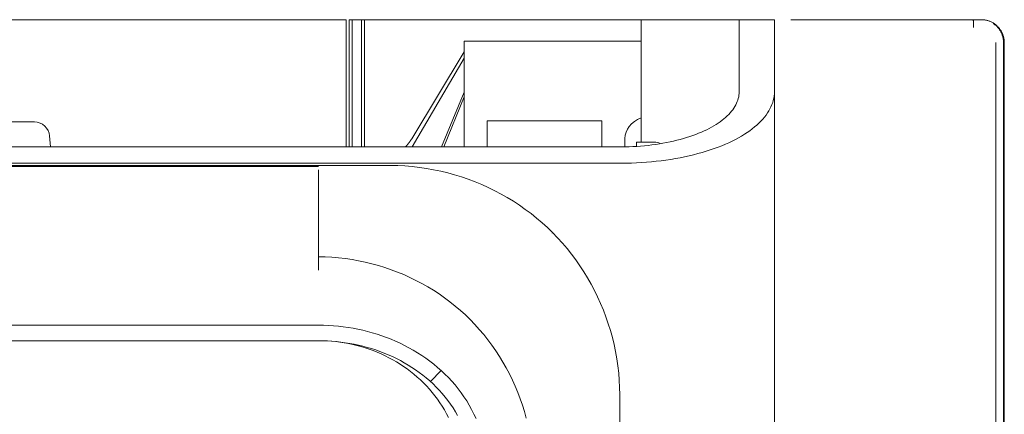
# Model space of a CAD drawing. Units: inches. Extents: x 0 to 6455, y 0 to 4604.
# Drawn here: x 1562 to 1626, y 3479 to 3505 of the extents above; entities that cross this region are included whole.
import ezdxf

# ---------------------------------------------------------------- set-up
doc = ezdxf.new("R2010")
doc.units = ezdxf.units.IN
doc.header["$MEASUREMENT"] = 0
doc.layers.add('LG-Product', color=3, linetype='Continuous')

msp = doc.modelspace()

# ---------------------------------------------------------------- linework, layer by layer
at = {"layer": 'LG-Product', "color": 3, "linetype": 'Continuous', "lineweight": 13}
for p, q in [((1525.441, 3505.285), (1583.083, 3505.285)), ((1583.283, 3505.285), (1583.483, 3505.285)), ((1583.483, 3505.285), (1584.083, 3505.285)), ((1584.083, 3505.285), (1584.283, 3505.285)), ((1584.283, 3505.285), (1584.484, 3505.285)), ((1584.484, 3505.285), (1602.347, 3505.285)), ((1602.346, 3505.285), (1602.947, 3505.285)), ((1602.346, 3504.684), (1602.346, 3505.285)), ((1602.947, 3505.285), (1608.751, 3505.285)), ((1608.751, 3505.285), (1611.053, 3505.285)), ((1608.751, 3500.576), (1608.751, 3505.285)), ((1611.053, 3500.576), (1611.053, 3505.285)), ((1624.021, 3505.285), (1624.517, 3505.285)), ((1602.346, 3504.684), (1602.346, 3500.281)), ((1590.788, 3503.884), (1590.788, 3500.185)), ((1602.346, 3503.884), (1590.788, 3503.884)), ((1587.373, 3497.504), (1590.788, 3503.175)), ((1590.788, 3502.762), (1587.404, 3496.974)), ((1589.309, 3496.974), (1590.788, 3500.548)), ((1590.788, 3500.243), (1589.474, 3496.974)), ((1590.788, 3500.185), (1590.788, 3496.974)), ((1602.346, 3500.281), (1602.346, 3497.279)), ((1592.289, 3498.674), (1592.289, 3496.974)), ((1599.795, 3498.674), (1592.289, 3498.674)), ((1599.795, 3498.674), (1599.795, 3496.974)), ((1507.326, 3498.6), (1562.733, 3498.6)), ((1563.793, 3496.974), (1563.73, 3497.686)), ((1601.296, 3497.524), (1601.296, 3496.979)), ((1207.51, 3496.974), (1601.046, 3496.974)), ((1603.2, 3497.279), (1602.046, 3497.279)), ((1602.046, 3497.007), (1602.046, 3497.279)), ((1585.985, 3495.759), (829.036, 3495.759)), ((1585.985, 3495.759), (829.036, 3495.759)), ((833.74, 3495.692), (1581.282, 3495.692)), ((1207.51, 3495.9), (1601.046, 3495.9)), ((1585.985, 3495.759), (1585.985, 3495.757)), ((1585.985, 3495.759), (1585.985, 3495.757)), ((1596.573, 3491.369), (1596.531, 3491.326)), ((1596.573, 3491.369), (1596.531, 3491.326)), ((833.731, 3485.324), (1581.29, 3485.324)), ((833.731, 3485.324), (1581.29, 3485.324)), ((1581.29, 3484.31), (1521.984, 3484.31)), ((1581.29, 3484.31), (1521.984, 3484.31)), ((1589.291, 3482.354), (1588.594, 3481.641)), ((1589.291, 3482.354), (1588.594, 3481.641))]:
    msp.add_line(p, q, dxfattribs=at)
for points in [[(1583.083, 3496.974), (1583.083, 3497.14), (1583.083, 3497.307), (1583.083, 3497.473), (1583.083, 3497.639), (1583.083, 3497.805), (1583.083, 3497.971), (1583.083, 3498.138), (1583.083, 3498.304), (1583.083, 3498.47), (1583.083, 3498.636), (1583.083, 3498.802), (1583.083, 3498.969), (1583.083, 3499.135), (1583.083, 3499.301), (1583.083, 3499.467), (1583.083, 3499.633), (1583.083, 3499.8), (1583.083, 3499.966), (1583.083, 3500.132), (1583.083, 3500.298), (1583.083, 3500.465), (1583.083, 3500.631), (1583.083, 3500.797), (1583.083, 3500.963), (1583.083, 3501.129), (1583.083, 3501.296), (1583.083, 3501.462), (1583.083, 3501.628), (1583.083, 3501.794), (1583.083, 3501.96), (1583.083, 3502.127), (1583.083, 3502.293), (1583.083, 3502.459), (1583.083, 3502.625), (1583.083, 3502.791), (1583.083, 3502.958), (1583.083, 3503.124), (1583.083, 3503.29), (1583.083, 3503.456), (1583.083, 3503.622), (1583.083, 3503.789), (1583.083, 3503.955), (1583.083, 3504.121), (1583.083, 3504.287), (1583.083, 3504.454), (1583.083, 3504.62), (1583.083, 3504.786), (1583.083, 3504.952), (1583.083, 3505.118), (1583.083, 3505.285)], [(1583.283, 3505.285), (1583.283, 3505.118), (1583.283, 3504.952), (1583.283, 3504.786), (1583.283, 3504.62), (1583.283, 3504.454), (1583.283, 3504.287), (1583.283, 3504.121), (1583.283, 3503.955), (1583.283, 3503.789), (1583.283, 3503.623), (1583.283, 3503.456), (1583.283, 3503.29), (1583.283, 3503.124), (1583.283, 3502.958), (1583.283, 3502.791), (1583.283, 3502.625), (1583.283, 3502.459), (1583.283, 3502.293), (1583.283, 3502.127), (1583.283, 3501.96), (1583.283, 3501.794), (1583.283, 3501.628), (1583.283, 3501.462), (1583.283, 3501.296), (1583.283, 3501.129), (1583.283, 3500.963), (1583.283, 3500.797), (1583.283, 3500.631), (1583.283, 3500.465), (1583.283, 3500.298), (1583.283, 3500.132), (1583.283, 3499.966), (1583.283, 3499.8), (1583.283, 3499.634), (1583.283, 3499.467), (1583.283, 3499.301), (1583.283, 3499.135), (1583.283, 3498.969), (1583.283, 3498.803), (1583.283, 3498.636), (1583.283, 3498.47), (1583.283, 3498.304), (1583.283, 3498.138), (1583.283, 3497.971), (1583.283, 3497.805), (1583.283, 3497.639), (1583.283, 3497.473), (1583.283, 3497.307), (1583.283, 3497.14), (1583.283, 3496.974)], [(1583.483, 3505.285), (1583.483, 3505.118), (1583.483, 3504.952), (1583.483, 3504.786), (1583.483, 3504.62), (1583.483, 3504.454), (1583.483, 3504.287), (1583.483, 3504.121), (1583.483, 3503.955), (1583.483, 3503.789), (1583.483, 3503.623), (1583.483, 3503.456), (1583.483, 3503.29), (1583.483, 3503.124), (1583.483, 3502.958), (1583.483, 3502.791), (1583.483, 3502.625), (1583.483, 3502.459), (1583.483, 3502.293), (1583.483, 3502.127), (1583.483, 3501.96), (1583.483, 3501.794), (1583.483, 3501.628), (1583.483, 3501.462), (1583.483, 3501.296), (1583.483, 3501.129), (1583.483, 3500.963), (1583.483, 3500.797), (1583.483, 3500.631), (1583.483, 3500.465), (1583.483, 3500.298), (1583.483, 3500.132), (1583.483, 3499.966), (1583.483, 3499.8), (1583.483, 3499.634), (1583.483, 3499.467), (1583.483, 3499.301), (1583.483, 3499.135), (1583.483, 3498.969), (1583.483, 3498.803), (1583.483, 3498.636), (1583.483, 3498.47), (1583.483, 3498.304), (1583.483, 3498.138), (1583.483, 3497.972), (1583.483, 3497.805), (1583.483, 3497.639), (1583.483, 3497.473), (1583.483, 3497.307), (1583.483, 3497.14), (1583.483, 3496.974)], [(1584.083, 3496.974), (1584.083, 3497.14), (1584.083, 3497.307), (1584.083, 3497.473), (1584.083, 3497.639), (1584.083, 3497.805), (1584.083, 3497.972), (1584.083, 3498.138), (1584.083, 3498.304), (1584.083, 3498.47), (1584.083, 3498.636), (1584.083, 3498.803), (1584.083, 3498.969), (1584.083, 3499.135), (1584.083, 3499.301), (1584.083, 3499.467), (1584.083, 3499.634), (1584.083, 3499.8), (1584.083, 3499.966), (1584.083, 3500.132), (1584.083, 3500.298), (1584.083, 3500.465), (1584.083, 3500.631), (1584.083, 3500.797), (1584.083, 3500.963), (1584.083, 3501.129), (1584.083, 3501.296), (1584.083, 3501.462), (1584.083, 3501.628), (1584.083, 3501.794), (1584.083, 3501.96), (1584.083, 3502.127), (1584.083, 3502.293), (1584.083, 3502.459), (1584.083, 3502.625), (1584.083, 3502.791), (1584.083, 3502.958), (1584.083, 3503.124), (1584.083, 3503.29), (1584.083, 3503.456), (1584.083, 3503.623), (1584.083, 3503.789), (1584.083, 3503.955), (1584.083, 3504.121), (1584.083, 3504.287), (1584.083, 3504.454), (1584.083, 3504.62), (1584.083, 3504.786), (1584.083, 3504.952), (1584.083, 3505.118), (1584.083, 3505.285)], [(1584.283, 3496.974), (1584.283, 3497.14), (1584.283, 3497.307), (1584.283, 3497.473), (1584.283, 3497.639), (1584.283, 3497.805), (1584.283, 3497.971), (1584.283, 3498.138), (1584.283, 3498.304), (1584.283, 3498.47), (1584.283, 3498.636), (1584.283, 3498.802), (1584.283, 3498.969), (1584.283, 3499.135), (1584.283, 3499.301), (1584.283, 3499.467), (1584.283, 3499.633), (1584.283, 3499.8), (1584.283, 3499.966), (1584.283, 3500.132), (1584.283, 3500.298), (1584.283, 3500.465), (1584.283, 3500.631), (1584.283, 3500.797), (1584.283, 3500.963), (1584.283, 3501.129), (1584.283, 3501.296), (1584.283, 3501.462), (1584.283, 3501.628), (1584.283, 3501.794), (1584.283, 3501.96), (1584.283, 3502.127), (1584.283, 3502.293), (1584.283, 3502.459), (1584.283, 3502.625), (1584.283, 3502.791), (1584.283, 3502.958), (1584.283, 3503.124), (1584.283, 3503.29), (1584.283, 3503.456), (1584.283, 3503.622), (1584.283, 3503.789), (1584.283, 3503.955), (1584.283, 3504.121), (1584.283, 3504.287), (1584.283, 3504.454), (1584.283, 3504.62), (1584.283, 3504.786), (1584.283, 3504.952), (1584.283, 3505.118), (1584.283, 3505.285)], [(1611.06, 3478.546), (1611.058, 3479.537), (1611.057, 3480.527), (1611.056, 3481.518), (1611.056, 3482.508), (1611.055, 3483.499), (1611.054, 3484.489), (1611.053, 3485.479), (1611.053, 3486.47), (1611.052, 3487.46), (1611.051, 3488.45), (1611.051, 3489.441), (1611.051, 3490.431), (1611.05, 3491.421), (1611.05, 3492.412), (1611.05, 3493.402), (1611.05, 3494.392), (1611.05, 3495.383), (1611.05, 3496.373), (1611.05, 3497.363), (1611.05, 3498.353), (1611.05, 3499.344), (1611.05, 3500.334), (1611.051, 3501.324), (1611.051, 3502.314), (1611.052, 3503.304), (1611.052, 3504.294), (1611.053, 3505.285)], [(1612.128, 3505.285), (1612.289, 3505.285), (1612.461, 3505.285), (1612.644, 3505.285), (1612.839, 3505.285), (1613.044, 3505.285), (1613.261, 3505.285), (1613.489, 3505.285), (1613.728, 3505.285), (1613.979, 3505.285), (1614.24, 3505.285), (1614.513, 3505.285), (1614.797, 3505.285), (1615.093, 3505.285), (1615.399, 3505.285), (1615.717, 3505.285), (1616.046, 3505.285), (1616.386, 3505.285), (1616.737, 3505.285), (1617.1, 3505.285), (1617.473, 3505.285), (1617.779, 3505.285), (1617.963, 3505.285), (1618.15, 3505.285), (1618.341, 3505.285), (1618.535, 3505.285), (1618.733, 3505.285), (1618.934, 3505.285), (1619.139, 3505.285), (1619.348, 3505.285), (1619.56, 3505.285), (1619.776, 3505.285), (1619.996, 3505.285), (1620.219, 3505.285), (1620.446, 3505.285), (1620.676, 3505.285), (1620.91, 3505.285), (1621.147, 3505.285), (1621.389, 3505.285), (1621.633, 3505.285), (1621.882, 3505.285), (1622.133, 3505.285), (1622.389, 3505.285), (1622.648, 3505.285), (1622.911, 3505.285), (1623.177, 3505.285), (1623.447, 3505.285), (1623.72, 3505.285), (1623.998, 3505.285), (1624.278, 3505.285), (1624.563, 3505.285)], [(1624.062, 3504.784), (1624.062, 3504.8), (1624.062, 3504.815), (1624.062, 3504.831), (1624.062, 3504.847), (1624.062, 3504.862), (1624.061, 3504.878), (1624.061, 3504.893), (1624.061, 3504.909), (1624.061, 3504.924), (1624.06, 3504.939), (1624.06, 3504.954), (1624.059, 3504.968), (1624.059, 3504.983), (1624.058, 3504.997), (1624.058, 3505.011), (1624.057, 3505.025), (1624.056, 3505.039), (1624.056, 3505.052), (1624.055, 3505.066), (1624.054, 3505.078), (1624.054, 3505.091), (1624.053, 3505.103), (1624.052, 3505.115), (1624.051, 3505.127), (1624.05, 3505.138), (1624.049, 3505.149), (1624.048, 3505.16), (1624.047, 3505.17), (1624.046, 3505.18), (1624.045, 3505.189), (1624.044, 3505.198), (1624.043, 3505.207), (1624.042, 3505.215), (1624.041, 3505.223), (1624.04, 3505.23), (1624.039, 3505.237), (1624.038, 3505.243), (1624.036, 3505.249), (1624.035, 3505.255), (1624.034, 3505.26), (1624.033, 3505.265), (1624.031, 3505.269), (1624.03, 3505.272), (1624.029, 3505.276), (1624.028, 3505.278), (1624.026, 3505.281), (1624.025, 3505.282), (1624.024, 3505.284), (1624.023, 3505.284), (1624.021, 3505.285)], [(1626.064, 3503.783), (1626.063, 3503.83), (1626.061, 3503.877), (1626.057, 3503.924), (1626.052, 3503.971), (1626.045, 3504.018), (1626.037, 3504.065), (1626.027, 3504.111), (1626.016, 3504.157), (1626.004, 3504.202), (1625.99, 3504.247), (1625.975, 3504.292), (1625.958, 3504.335), (1625.94, 3504.379), (1625.921, 3504.422), (1625.9, 3504.464), (1625.878, 3504.506), (1625.855, 3504.547), (1625.83, 3504.587), (1625.804, 3504.627), (1625.777, 3504.665), (1625.749, 3504.703), (1625.72, 3504.74), (1625.689, 3504.775), (1625.657, 3504.81), (1625.625, 3504.844), (1625.591, 3504.877), (1625.556, 3504.909), (1625.52, 3504.939), (1625.483, 3504.969), (1625.446, 3504.997), (1625.407, 3505.024), (1625.368, 3505.05), (1625.328, 3505.075), (1625.287, 3505.098), (1625.245, 3505.12), (1625.203, 3505.141), (1625.16, 3505.16), (1625.116, 3505.179), (1625.072, 3505.195), (1625.028, 3505.211), (1624.983, 3505.225), (1624.937, 3505.237), (1624.891, 3505.248), (1624.845, 3505.258), (1624.799, 3505.266), (1624.752, 3505.273), (1624.704, 3505.278), (1624.657, 3505.282), (1624.61, 3505.284), (1624.563, 3505.285)], [(1625.334, 3505.043), (1625.359, 3505.027), (1625.384, 3505.01), (1625.408, 3504.992), (1625.432, 3504.974), (1625.455, 3504.956), (1625.478, 3504.937), (1625.501, 3504.917), (1625.524, 3504.897), (1625.546, 3504.877), (1625.567, 3504.856), (1625.589, 3504.835), (1625.609, 3504.814), (1625.63, 3504.792), (1625.65, 3504.77), (1625.669, 3504.747), (1625.688, 3504.724), (1625.706, 3504.7), (1625.724, 3504.677), (1625.742, 3504.652), (1625.759, 3504.628), (1625.776, 3504.603), (1625.792, 3504.578), (1625.807, 3504.552), (1625.822, 3504.526), (1625.837, 3504.5), (1625.851, 3504.474), (1625.864, 3504.447), (1625.877, 3504.42), (1625.89, 3504.393), (1625.902, 3504.365), (1625.913, 3504.338), (1625.924, 3504.31), (1625.934, 3504.282), (1625.944, 3504.254), (1625.953, 3504.225), (1625.961, 3504.197), (1625.969, 3504.168), (1625.977, 3504.139), (1625.983, 3504.11), (1625.99, 3504.081), (1625.995, 3504.051), (1626, 3504.022), (1626.005, 3503.992), (1626.009, 3503.962), (1626.012, 3503.933), (1626.015, 3503.903), (1626.017, 3503.873), (1626.018, 3503.843), (1626.019, 3503.813), (1626.019, 3503.784)], [(1625.526, 3425.755), (1625.525, 3429.458), (1625.525, 3433.165), (1625.524, 3436.872), (1625.524, 3440.582), (1625.523, 3444.294), (1625.523, 3448.009), (1625.523, 3451.725), (1625.522, 3455.443), (1625.522, 3459.16), (1625.522, 3462.878), (1625.521, 3466.596), (1625.521, 3470.315), (1625.521, 3474.033), (1625.521, 3477.752), (1625.521, 3481.47), (1625.521, 3485.189), (1625.521, 3488.908), (1625.521, 3492.627), (1625.521, 3496.346), (1625.521, 3500.064), (1625.521, 3503.783)], [(1626.019, 3503.784), (1626.019, 3500.061), (1626.019, 3496.337), (1626.019, 3492.614), (1626.019, 3488.891), (1626.019, 3485.168), (1626.019, 3481.445), (1626.02, 3477.722), (1626.02, 3474), (1626.02, 3470.278), (1626.02, 3466.557), (1626.02, 3462.837), (1626.021, 3459.117), (1626.021, 3455.398), (1626.022, 3451.681), (1626.022, 3447.964), (1626.022, 3444.249), (1626.023, 3440.534), (1626.023, 3436.822), (1626.024, 3433.11), (1626.025, 3429.395), (1626.025, 3425.681)], [(1626.064, 3425.685), (1626.064, 3429.77), (1626.064, 3433.861), (1626.064, 3437.958), (1626.064, 3442.059), (1626.064, 3446.165), (1626.064, 3450.273), (1626.064, 3454.383), (1626.064, 3458.495), (1626.064, 3462.609), (1626.064, 3466.724), (1626.064, 3470.84), (1626.064, 3474.957), (1626.064, 3479.074), (1626.064, 3483.192), (1626.064, 3487.31), (1626.064, 3491.428), (1626.064, 3495.546), (1626.064, 3499.665), (1626.064, 3503.783)], [(1611.053, 3501.282), (1611.053, 3501.141), (1611.053, 3500.999), (1611.053, 3500.858), (1611.053, 3500.717), (1611.053, 3500.577), (1611.053, 3500.437), (1611.053, 3500.298), (1611.053, 3500.16), (1611.053, 3500.023), (1611.053, 3499.888), (1611.053, 3499.755), (1611.053, 3499.622), (1611.053, 3499.492), (1611.053, 3499.363), (1611.053, 3499.235), (1611.053, 3499.11), (1611.053, 3498.987), (1611.053, 3498.866), (1611.054, 3498.747), (1611.054, 3498.631), (1611.054, 3498.518), (1611.054, 3498.408), (1611.054, 3498.301), (1611.054, 3498.197), (1611.054, 3498.095), (1611.054, 3497.996), (1611.054, 3497.901), (1611.054, 3497.809), (1611.054, 3497.72), (1611.054, 3497.635), (1611.054, 3497.554), (1611.054, 3497.476), (1611.054, 3497.403), (1611.054, 3497.333), (1611.054, 3497.267), (1611.054, 3497.205), (1611.054, 3497.147), (1611.054, 3497.092), (1611.054, 3497.042), (1611.054, 3496.997), (1611.054, 3496.955), (1611.054, 3496.918), (1611.054, 3496.885), (1611.054, 3496.857), (1611.054, 3496.833), (1611.054, 3496.813), (1611.054, 3496.798), (1611.054, 3496.787), (1611.054, 3496.781), (1611.054, 3496.779)], [(1611.054, 3496.809), (1611.054, 3496.826), (1611.054, 3496.847), (1611.054, 3496.871), (1611.054, 3496.9), (1611.054, 3496.932), (1611.054, 3496.968), (1611.054, 3497.007), (1611.054, 3497.05), (1611.054, 3497.096), (1611.054, 3497.146), (1611.054, 3497.2), (1611.054, 3497.256), (1611.054, 3497.317), (1611.054, 3497.381), (1611.054, 3497.448), (1611.054, 3497.518), (1611.054, 3497.592), (1611.054, 3497.669), (1611.054, 3497.748), (1611.054, 3497.831), (1611.054, 3497.917), (1611.054, 3498.005), (1611.054, 3498.096), (1611.054, 3498.189), (1611.054, 3498.286), (1611.054, 3498.385), (1611.054, 3498.486), (1611.054, 3498.59), (1611.054, 3498.697), (1611.054, 3498.805), (1611.053, 3498.916), (1611.053, 3499.028), (1611.053, 3499.142), (1611.053, 3499.258), (1611.053, 3499.375), (1611.053, 3499.495), (1611.053, 3499.615), (1611.053, 3499.738), (1611.053, 3499.862), (1611.053, 3499.987), (1611.053, 3500.113), (1611.053, 3500.24), (1611.053, 3500.368), (1611.053, 3500.497), (1611.053, 3500.626), (1611.053, 3500.755), (1611.053, 3500.886), (1611.053, 3501.018), (1611.053, 3501.15), (1611.053, 3501.282)], [(1601.046, 3495.9), (1601.379, 3495.903), (1601.712, 3495.911), (1602.042, 3495.924), (1602.371, 3495.943), (1602.697, 3495.967), (1603.021, 3495.995), (1603.342, 3496.029), (1603.66, 3496.067), (1603.974, 3496.11), (1604.285, 3496.158), (1604.592, 3496.21), (1604.894, 3496.266), (1605.191, 3496.327), (1605.484, 3496.391), (1605.772, 3496.46), (1606.054, 3496.533), (1606.33, 3496.61), (1606.6, 3496.691), (1606.864, 3496.775), (1607.121, 3496.863), (1607.371, 3496.954), (1607.614, 3497.049), (1607.85, 3497.147), (1608.078, 3497.248), (1608.297, 3497.352), (1608.509, 3497.459), (1608.712, 3497.569), (1608.907, 3497.681), (1609.094, 3497.796), (1609.273, 3497.913), (1609.444, 3498.032), (1609.606, 3498.154), (1609.76, 3498.277), (1609.906, 3498.402), (1610.043, 3498.529), (1610.171, 3498.658), (1610.291, 3498.788), (1610.403, 3498.92), (1610.506, 3499.053), (1610.6, 3499.187), (1610.685, 3499.323), (1610.762, 3499.459), (1610.83, 3499.597), (1610.889, 3499.735), (1610.939, 3499.874), (1610.98, 3500.014), (1611.011, 3500.154), (1611.034, 3500.294), (1611.048, 3500.435), (1611.053, 3500.576)], [(1601.046, 3496.974), (1601.303, 3496.976), (1601.559, 3496.983), (1601.813, 3496.993), (1602.066, 3497.007), (1602.318, 3497.026), (1602.567, 3497.048), (1602.814, 3497.073), (1603.059, 3497.103), (1603.301, 3497.136), (1603.54, 3497.173), (1603.776, 3497.213), (1604.009, 3497.256), (1604.238, 3497.303), (1604.464, 3497.353), (1604.685, 3497.406), (1604.902, 3497.462), (1605.115, 3497.521), (1605.323, 3497.583), (1605.526, 3497.648), (1605.724, 3497.716), (1605.917, 3497.786), (1606.104, 3497.859), (1606.285, 3497.935), (1606.46, 3498.013), (1606.63, 3498.093), (1606.792, 3498.176), (1606.949, 3498.26), (1607.099, 3498.347), (1607.243, 3498.435), (1607.381, 3498.525), (1607.512, 3498.617), (1607.637, 3498.71), (1607.756, 3498.805), (1607.868, 3498.902), (1607.973, 3499), (1608.072, 3499.099), (1608.165, 3499.199), (1608.251, 3499.301), (1608.33, 3499.403), (1608.402, 3499.507), (1608.468, 3499.611), (1608.527, 3499.716), (1608.579, 3499.822), (1608.625, 3499.928), (1608.663, 3500.035), (1608.695, 3500.143), (1608.719, 3500.251), (1608.737, 3500.359), (1608.748, 3500.467), (1608.751, 3500.576)], [(1611.053, 3500.576), (1611.053, 3498.081), (1611.053, 3495.587), (1611.053, 3493.093), (1611.053, 3490.6), (1611.053, 3488.108), (1611.053, 3485.616), (1611.053, 3483.124), (1611.053, 3480.633), (1611.053, 3478.142)], [(1586.957, 3496.97), (1586.966, 3496.98), (1586.976, 3496.99), (1586.986, 3497), (1586.995, 3497.01), (1587.005, 3497.02), (1587.014, 3497.03), (1587.024, 3497.04), (1587.033, 3497.05), (1587.042, 3497.061), (1587.052, 3497.071), (1587.061, 3497.081), (1587.07, 3497.091), (1587.079, 3497.102), (1587.088, 3497.112), (1587.097, 3497.122), (1587.106, 3497.133), (1587.115, 3497.143), (1587.123, 3497.153), (1587.132, 3497.164), (1587.141, 3497.174), (1587.149, 3497.185), (1587.158, 3497.196), (1587.166, 3497.206), (1587.175, 3497.217), (1587.183, 3497.228), (1587.191, 3497.238), (1587.2, 3497.249), (1587.208, 3497.26), (1587.216, 3497.271), (1587.224, 3497.282), (1587.232, 3497.292), (1587.24, 3497.303), (1587.248, 3497.314), (1587.256, 3497.325), (1587.264, 3497.336), (1587.271, 3497.347), (1587.279, 3497.358), (1587.287, 3497.369), (1587.294, 3497.38), (1587.302, 3497.391), (1587.309, 3497.403), (1587.316, 3497.414), (1587.324, 3497.425), (1587.331, 3497.436), (1587.338, 3497.447), (1587.345, 3497.458), (1587.352, 3497.47), (1587.359, 3497.481), (1587.366, 3497.492), (1587.373, 3497.504)], [(1581.281, 3490.201), (1581.281, 3490.281), (1581.281, 3490.361), (1581.281, 3490.443), (1581.281, 3490.526), (1581.281, 3490.611), (1581.281, 3490.696), (1581.281, 3490.783), (1581.281, 3490.871), (1581.281, 3490.96), (1581.281, 3491.05), (1581.281, 3491.141), (1581.281, 3491.234), (1581.281, 3491.327), (1581.281, 3491.422), (1581.281, 3491.518), (1581.281, 3491.614), (1581.281, 3491.712), (1581.281, 3491.811), (1581.281, 3491.912), (1581.281, 3492.013), (1581.281, 3492.115), (1581.281, 3492.218), (1581.281, 3492.323), (1581.281, 3492.428), (1581.281, 3492.534), (1581.281, 3492.642), (1581.281, 3492.75), (1581.281, 3492.859), (1581.281, 3492.969), (1581.281, 3493.081), (1581.281, 3493.193), (1581.281, 3493.306), (1581.281, 3493.42), (1581.281, 3493.534), (1581.281, 3493.65), (1581.281, 3493.767), (1581.281, 3493.884), (1581.281, 3494.002), (1581.281, 3494.121), (1581.281, 3494.241), (1581.281, 3494.361), (1581.281, 3494.483), (1581.281, 3494.605), (1581.281, 3494.728), (1581.281, 3494.851), (1581.281, 3494.976), (1581.281, 3495.101), (1581.281, 3495.226), (1581.281, 3495.353), (1581.281, 3495.48)], [(1581.281, 3490.201), (1581.281, 3490.281), (1581.281, 3490.361), (1581.281, 3490.443), (1581.281, 3490.526), (1581.281, 3490.611), (1581.281, 3490.696), (1581.281, 3490.783), (1581.281, 3490.871), (1581.281, 3490.96), (1581.281, 3491.05), (1581.281, 3491.141), (1581.281, 3491.234), (1581.281, 3491.327), (1581.281, 3491.422), (1581.281, 3491.518), (1581.281, 3491.614), (1581.281, 3491.712), (1581.281, 3491.811), (1581.281, 3491.912), (1581.281, 3492.013), (1581.281, 3492.115), (1581.281, 3492.218), (1581.281, 3492.323), (1581.281, 3492.428), (1581.281, 3492.534), (1581.281, 3492.642), (1581.281, 3492.75), (1581.281, 3492.859), (1581.281, 3492.969), (1581.281, 3493.081), (1581.281, 3493.193), (1581.281, 3493.306), (1581.281, 3493.42), (1581.281, 3493.534), (1581.281, 3493.65), (1581.281, 3493.767), (1581.281, 3493.884), (1581.281, 3494.002), (1581.281, 3494.121), (1581.281, 3494.241), (1581.281, 3494.361), (1581.281, 3494.483), (1581.281, 3494.605), (1581.281, 3494.728), (1581.281, 3494.851), (1581.281, 3494.976), (1581.281, 3495.101), (1581.281, 3495.226), (1581.281, 3495.353), (1581.281, 3495.48)], [(1600.954, 3480.787), (1600.946, 3481.258), (1600.923, 3481.729), (1600.885, 3482.198), (1600.831, 3482.666), (1600.763, 3483.132), (1600.68, 3483.595), (1600.583, 3484.056), (1600.471, 3484.513), (1600.345, 3484.967), (1600.205, 3485.416), (1600.052, 3485.861), (1599.885, 3486.301), (1599.704, 3486.736), (1599.511, 3487.165), (1599.304, 3487.587), (1599.085, 3488.003), (1598.853, 3488.412), (1598.609, 3488.813), (1598.352, 3489.206), (1598.084, 3489.591), (1597.803, 3489.967), (1597.511, 3490.334), (1597.208, 3490.691), (1596.893, 3491.038), (1596.567, 3491.375), (1596.231, 3491.7), (1595.884, 3492.015), (1595.527, 3492.318), (1595.161, 3492.61), (1594.786, 3492.89), (1594.402, 3493.158), (1594.01, 3493.415), (1593.61, 3493.659), (1593.203, 3493.89), (1592.788, 3494.109), (1592.367, 3494.316), (1591.94, 3494.509), (1591.506, 3494.689), (1591.067, 3494.856), (1590.623, 3495.009), (1590.174, 3495.149), (1589.721, 3495.274), (1589.264, 3495.386), (1588.803, 3495.483), (1588.339, 3495.566), (1587.872, 3495.634), (1587.403, 3495.687), (1586.932, 3495.726), (1586.459, 3495.749), (1585.985, 3495.757)], [(1600.954, 3480.787), (1600.946, 3481.258), (1600.923, 3481.729), (1600.885, 3482.198), (1600.831, 3482.666), (1600.763, 3483.132), (1600.68, 3483.595), (1600.583, 3484.056), (1600.471, 3484.513), (1600.345, 3484.967), (1600.205, 3485.416), (1600.052, 3485.861), (1599.885, 3486.301), (1599.704, 3486.736), (1599.511, 3487.165), (1599.304, 3487.587), (1599.085, 3488.003), (1598.853, 3488.412), (1598.609, 3488.813), (1598.352, 3489.206), (1598.084, 3489.591), (1597.803, 3489.967), (1597.511, 3490.334), (1597.208, 3490.691), (1596.893, 3491.038), (1596.567, 3491.375), (1596.231, 3491.7), (1595.884, 3492.015), (1595.527, 3492.318), (1595.161, 3492.61), (1594.786, 3492.89), (1594.402, 3493.158), (1594.01, 3493.415), (1593.61, 3493.659), (1593.203, 3493.89), (1592.788, 3494.109), (1592.367, 3494.316), (1591.94, 3494.509), (1591.506, 3494.689), (1591.067, 3494.856), (1590.623, 3495.009), (1590.174, 3495.149), (1589.721, 3495.274), (1589.264, 3495.386), (1588.803, 3495.483), (1588.339, 3495.566), (1587.872, 3495.634), (1587.403, 3495.687), (1586.932, 3495.726), (1586.459, 3495.749), (1585.985, 3495.757)], [(1581.29, 3488.924), (1581.29, 3488.955), (1581.289, 3488.986), (1581.289, 3489.016), (1581.289, 3489.047), (1581.289, 3489.078), (1581.289, 3489.108), (1581.289, 3489.139), (1581.288, 3489.169), (1581.288, 3489.199), (1581.288, 3489.229), (1581.288, 3489.259), (1581.288, 3489.289), (1581.288, 3489.318), (1581.287, 3489.348), (1581.287, 3489.377), (1581.287, 3489.406), (1581.287, 3489.435), (1581.287, 3489.464), (1581.287, 3489.492), (1581.286, 3489.52), (1581.286, 3489.548), (1581.286, 3489.576), (1581.286, 3489.603), (1581.286, 3489.631), (1581.285, 3489.657), (1581.285, 3489.684), (1581.285, 3489.71), (1581.285, 3489.736), (1581.285, 3489.762), (1581.285, 3489.787), (1581.284, 3489.812), (1581.284, 3489.836), (1581.284, 3489.86), (1581.284, 3489.884), (1581.284, 3489.907), (1581.284, 3489.93), (1581.283, 3489.953), (1581.283, 3489.975), (1581.283, 3489.996), (1581.283, 3490.018), (1581.283, 3490.038), (1581.283, 3490.058), (1581.282, 3490.078), (1581.282, 3490.097), (1581.282, 3490.116), (1581.282, 3490.134), (1581.282, 3490.152), (1581.282, 3490.169), (1581.281, 3490.186), (1581.281, 3490.201)], [(1581.29, 3488.924), (1581.29, 3488.955), (1581.289, 3488.986), (1581.289, 3489.016), (1581.289, 3489.047), (1581.289, 3489.078), (1581.289, 3489.108), (1581.289, 3489.139), (1581.288, 3489.169), (1581.288, 3489.199), (1581.288, 3489.229), (1581.288, 3489.259), (1581.288, 3489.289), (1581.288, 3489.318), (1581.287, 3489.348), (1581.287, 3489.377), (1581.287, 3489.406), (1581.287, 3489.435), (1581.287, 3489.464), (1581.287, 3489.492), (1581.286, 3489.52), (1581.286, 3489.548), (1581.286, 3489.576), (1581.286, 3489.603), (1581.286, 3489.631), (1581.285, 3489.657), (1581.285, 3489.684), (1581.285, 3489.71), (1581.285, 3489.736), (1581.285, 3489.762), (1581.285, 3489.787), (1581.284, 3489.812), (1581.284, 3489.836), (1581.284, 3489.86), (1581.284, 3489.884), (1581.284, 3489.907), (1581.284, 3489.93), (1581.283, 3489.953), (1581.283, 3489.975), (1581.283, 3489.996), (1581.283, 3490.018), (1581.283, 3490.038), (1581.283, 3490.058), (1581.282, 3490.078), (1581.282, 3490.097), (1581.282, 3490.116), (1581.282, 3490.134), (1581.282, 3490.152), (1581.282, 3490.169), (1581.281, 3490.186), (1581.281, 3490.201)], [(1594.842, 3479.255), (1594.725, 3479.679), (1594.594, 3480.099), (1594.451, 3480.516), (1594.294, 3480.928), (1594.125, 3481.336), (1593.944, 3481.738), (1593.751, 3482.135), (1593.545, 3482.526), (1593.328, 3482.91), (1593.099, 3483.287), (1592.858, 3483.656), (1592.606, 3484.018), (1592.344, 3484.371), (1592.07, 3484.716), (1591.786, 3485.051), (1591.491, 3485.376), (1591.186, 3485.692), (1590.872, 3485.997), (1590.547, 3486.291), (1590.213, 3486.575), (1589.87, 3486.848), (1589.518, 3487.11), (1589.158, 3487.361), (1588.791, 3487.601), (1588.415, 3487.829), (1588.033, 3488.046), (1587.644, 3488.251), (1587.249, 3488.444), (1586.848, 3488.625), (1586.441, 3488.793), (1586.03, 3488.95), (1585.613, 3489.093), (1585.192, 3489.224), (1584.767, 3489.342), (1584.339, 3489.446), (1583.907, 3489.537), (1583.473, 3489.615), (1583.038, 3489.679), (1582.6, 3489.729), (1582.162, 3489.765), (1581.723, 3489.786), (1581.285, 3489.794)], [(1594.842, 3479.255), (1594.725, 3479.679), (1594.594, 3480.099), (1594.451, 3480.516), (1594.294, 3480.928), (1594.125, 3481.336), (1593.944, 3481.738), (1593.751, 3482.135), (1593.545, 3482.526), (1593.328, 3482.91), (1593.099, 3483.287), (1592.858, 3483.656), (1592.606, 3484.018), (1592.344, 3484.371), (1592.07, 3484.716), (1591.786, 3485.051), (1591.491, 3485.376), (1591.186, 3485.692), (1590.872, 3485.997), (1590.547, 3486.291), (1590.213, 3486.575), (1589.87, 3486.848), (1589.518, 3487.11), (1589.158, 3487.361), (1588.791, 3487.601), (1588.415, 3487.829), (1588.033, 3488.046), (1587.644, 3488.251), (1587.249, 3488.444), (1586.848, 3488.625), (1586.441, 3488.793), (1586.03, 3488.95), (1585.613, 3489.093), (1585.192, 3489.224), (1584.767, 3489.342), (1584.339, 3489.446), (1583.907, 3489.537), (1583.473, 3489.615), (1583.038, 3489.679), (1582.6, 3489.729), (1582.162, 3489.765), (1581.723, 3489.786), (1581.285, 3489.794)], [(1581.29, 3485.324), (1581.613, 3485.314), (1581.936, 3485.301), (1582.258, 3485.283), (1582.58, 3485.258), (1582.901, 3485.224), (1583.221, 3485.179), (1583.54, 3485.125), (1583.857, 3485.063), (1584.173, 3484.993), (1584.486, 3484.915), (1584.797, 3484.829), (1585.107, 3484.736), (1585.414, 3484.633), (1585.718, 3484.522), (1586.02, 3484.403), (1586.318, 3484.276), (1586.614, 3484.14), (1586.905, 3483.996), (1587.192, 3483.844), (1587.475, 3483.684), (1587.753, 3483.516), (1588.026, 3483.34), (1588.294, 3483.157), (1588.556, 3482.965), (1588.812, 3482.766), (1589.062, 3482.559), (1589.305, 3482.345), (1589.54, 3482.123), (1589.769, 3481.894), (1589.989, 3481.658), (1590.201, 3481.414), (1590.404, 3481.163), (1590.599, 3480.905), (1590.784, 3480.64), (1590.96, 3480.369), (1591.127, 3480.091), (1591.285, 3479.808), (1591.432, 3479.519), (1591.57, 3479.225)], [(1581.29, 3485.324), (1581.613, 3485.314), (1581.936, 3485.301), (1582.258, 3485.283), (1582.58, 3485.258), (1582.901, 3485.224), (1583.221, 3485.179), (1583.54, 3485.125), (1583.857, 3485.063), (1584.173, 3484.993), (1584.486, 3484.915), (1584.797, 3484.829), (1585.107, 3484.736), (1585.414, 3484.633), (1585.718, 3484.522), (1586.02, 3484.403), (1586.318, 3484.276), (1586.614, 3484.14), (1586.905, 3483.996), (1587.192, 3483.844), (1587.475, 3483.684), (1587.753, 3483.516), (1588.026, 3483.34), (1588.294, 3483.157), (1588.556, 3482.965), (1588.812, 3482.766), (1589.062, 3482.559), (1589.305, 3482.345), (1589.54, 3482.123), (1589.769, 3481.894), (1589.989, 3481.658), (1590.201, 3481.414), (1590.404, 3481.163), (1590.599, 3480.905), (1590.784, 3480.64), (1590.96, 3480.369), (1591.127, 3480.091), (1591.285, 3479.808), (1591.432, 3479.519), (1591.57, 3479.225)], [(1581.29, 3484.31), (1581.57, 3484.306), (1581.851, 3484.294), (1582.13, 3484.275), (1582.41, 3484.248), (1582.688, 3484.213), (1582.965, 3484.17), (1583.241, 3484.12), (1583.516, 3484.062), (1583.789, 3483.996), (1584.059, 3483.923), (1584.328, 3483.842), (1584.594, 3483.754), (1584.858, 3483.658), (1585.118, 3483.554), (1585.376, 3483.443), (1585.63, 3483.324), (1585.881, 3483.198), (1586.128, 3483.065), (1586.371, 3482.925), (1586.61, 3482.777), (1586.844, 3482.623), (1587.073, 3482.461), (1587.297, 3482.293), (1587.516, 3482.118), (1587.73, 3481.936), (1587.938, 3481.747), (1588.14, 3481.552), (1588.335, 3481.351), (1588.524, 3481.144), (1588.707, 3480.93), (1588.882, 3480.711), (1589.05, 3480.487), (1589.211, 3480.257), (1589.363, 3480.022), (1589.508, 3479.781), (1589.644, 3479.536), (1589.772, 3479.287)], [(1590.367, 3479.417), (1590.222, 3479.671), (1590.069, 3479.919), (1589.906, 3480.162), (1589.735, 3480.399), (1589.555, 3480.629), (1589.368, 3480.853), (1589.173, 3481.071), (1588.971, 3481.282), (1588.762, 3481.486), (1588.546, 3481.684), (1588.325, 3481.874), (1588.098, 3482.058), (1587.865, 3482.234), (1587.627, 3482.403), (1587.384, 3482.565), (1587.137, 3482.72), (1586.885, 3482.868), (1586.629, 3483.009), (1586.369, 3483.142), (1586.106, 3483.268), (1585.839, 3483.387), (1585.569, 3483.499), (1585.296, 3483.604), (1585.02, 3483.701), (1584.743, 3483.791), (1584.462, 3483.874), (1584.18, 3483.95), (1583.896, 3484.018), (1583.611, 3484.08), (1583.324, 3484.134), (1583.036, 3484.18), (1582.746, 3484.22), (1582.456, 3484.252), (1582.165, 3484.277), (1581.874, 3484.295), (1581.582, 3484.306), (1581.29, 3484.31)], [(1581.29, 3484.31), (1581.57, 3484.306), (1581.851, 3484.294), (1582.13, 3484.275), (1582.41, 3484.248), (1582.688, 3484.213), (1582.965, 3484.17), (1583.241, 3484.12), (1583.516, 3484.062), (1583.789, 3483.996), (1584.059, 3483.923), (1584.328, 3483.842), (1584.594, 3483.754), (1584.858, 3483.658), (1585.118, 3483.554), (1585.376, 3483.443), (1585.63, 3483.324), (1585.881, 3483.198), (1586.128, 3483.065), (1586.371, 3482.925), (1586.61, 3482.777), (1586.844, 3482.623), (1587.073, 3482.461), (1587.297, 3482.293), (1587.516, 3482.118), (1587.73, 3481.936), (1587.938, 3481.747), (1588.14, 3481.552), (1588.335, 3481.351), (1588.524, 3481.144), (1588.707, 3480.93), (1588.882, 3480.711), (1589.05, 3480.487), (1589.211, 3480.257), (1589.363, 3480.022), (1589.508, 3479.781), (1589.644, 3479.536), (1589.772, 3479.287)], [(1590.367, 3479.417), (1590.222, 3479.671), (1590.069, 3479.919), (1589.906, 3480.162), (1589.735, 3480.399), (1589.555, 3480.629), (1589.368, 3480.853), (1589.173, 3481.071), (1588.971, 3481.282), (1588.762, 3481.486), (1588.546, 3481.684), (1588.325, 3481.874), (1588.098, 3482.058), (1587.865, 3482.234), (1587.627, 3482.403), (1587.384, 3482.565), (1587.137, 3482.72), (1586.885, 3482.868), (1586.629, 3483.009), (1586.369, 3483.142), (1586.106, 3483.268), (1585.839, 3483.387), (1585.569, 3483.499), (1585.296, 3483.604), (1585.02, 3483.701), (1584.743, 3483.791), (1584.462, 3483.874), (1584.18, 3483.95), (1583.896, 3484.018), (1583.611, 3484.08), (1583.324, 3484.134), (1583.036, 3484.18), (1582.746, 3484.22), (1582.456, 3484.252), (1582.165, 3484.277), (1581.874, 3484.295), (1581.582, 3484.306), (1581.29, 3484.31)], [(1600.953, 3428.138), (1600.953, 3431.222), (1600.953, 3434.309), (1600.953, 3437.397), (1600.953, 3440.486), (1600.953, 3443.576), (1600.953, 3446.668), (1600.953, 3449.762), (1600.953, 3452.857), (1600.954, 3455.955), (1600.954, 3459.054), (1600.954, 3462.154), (1600.954, 3465.256), (1600.954, 3468.36), (1600.954, 3471.465), (1600.954, 3474.571), (1600.954, 3477.679), (1600.954, 3480.787)], [(1600.953, 3427.03), (1600.953, 3430.004), (1600.953, 3432.98), (1600.953, 3435.957), (1600.953, 3438.936), (1600.953, 3441.916), (1600.953, 3444.897), (1600.953, 3447.879), (1600.953, 3450.864), (1600.954, 3453.849), (1600.954, 3456.837), (1600.954, 3459.826), (1600.954, 3462.817), (1600.954, 3465.809), (1600.954, 3468.802), (1600.954, 3471.796), (1600.954, 3474.792), (1600.954, 3477.789), (1600.954, 3480.787)]]:
    msp.add_lwpolyline(points, dxfattribs=at)
for centre, start in [((1562.733, 3497.599), 5), ((1603.2, 3496.278), 66.99001)]:
    msp.add_arc(centre, 1.001, start, 90, dxfattribs=at)
msp.add_ellipse((1603.297, 3497.524), major_axis=(-2.001, 0), ratio=0.766044, start_param=5.207361, end_param=6.283185, dxfattribs=at)

doc.saveas('drawing.dxf')
